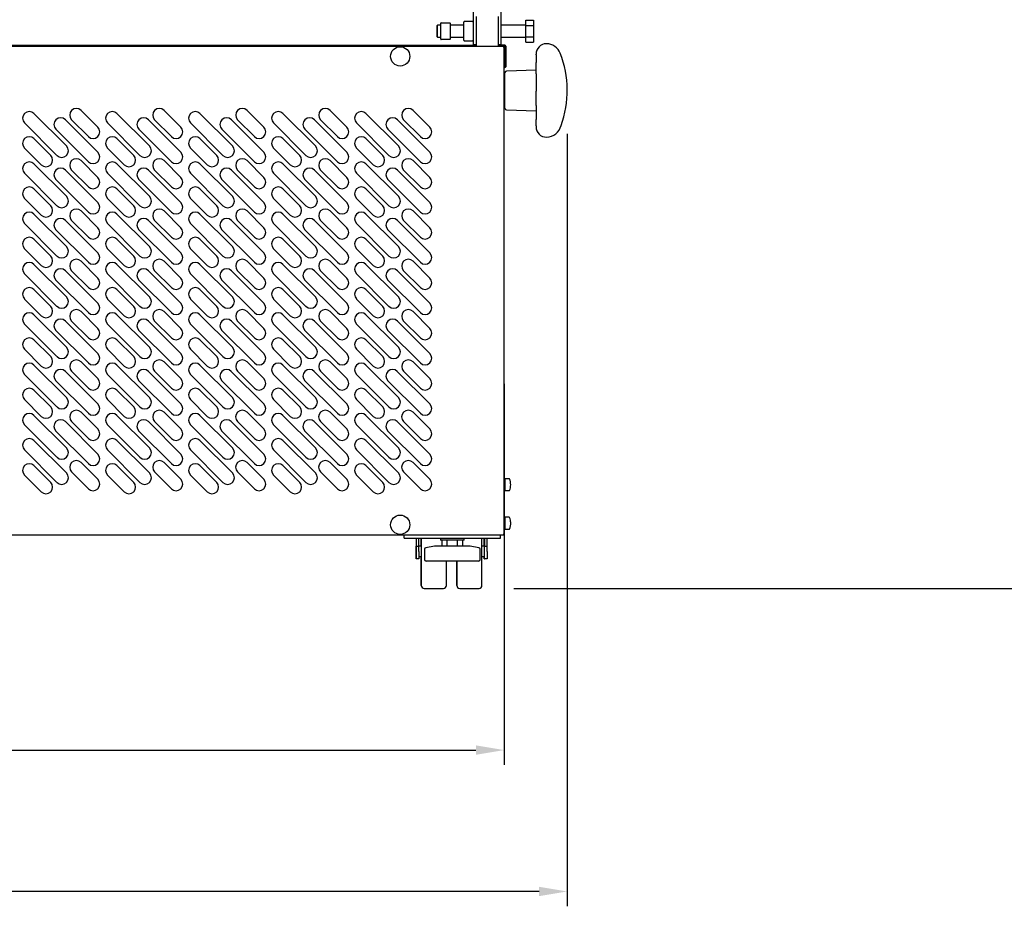
# Model space of a CAD drawing. Units: millimetres. Extents: x 26007 to 33962, y -7150 to -1610.
# Drawn here: x 27513 to 28177, y -4020 to -3422 of the extents above; entities that cross this region are included whole.
import ezdxf

# ---------------------------------------------------------------- set-up
doc = ezdxf.new("R2010")
doc.units = ezdxf.units.MM
doc.layers.add('COTAS', color=1, linetype='Continuous')
doc.dimstyles.new('JUAN4', dxfattribs={"dimtxt": 28, "dimasz": 19, "dimexe": 10, "dimexo": 30, "dimgap": 10, "dimtad": 3, "dimdec": 1, "dimdsep": 46, "dimtxsty": 'Standard', "dimcen": 5, "dimclrd": 256, "dimclre": 256, "dimclrt": 2, "dimadec": 0, "dimazin": 0, "dimtp": 0.5, "dimtm": 0.5, "dimtfac": 0.125, "dimtdec": 1, "dimtofl": 0, "dimtmove": 0, "dimatfit": 0, "dimfxl": 1, "dimtolj": 1, "dimtzin": 0, "dimarcsym": 0})

# ---------------------------------------------------------------- blocks, each defined once
blk = doc.blocks.new('*D198')
at = {"layer": 'COTAS', "lineweight": -2, "transparency": 16777216}
for p, q in [((27839.38, -3668.01), (27839.38, -3925.05)), ((27073.38, -3697.19), (27073.38, -3925.05)), ((27092.38, -3915.05), (27820.38, -3915.05))]:
    blk.add_line(p, q, dxfattribs=at)
at = {"layer": 'COTAS', "transparency": 16777216}
for points in [[(27092.38, -3911.89), (27092.38, -3918.22), (27073.38, -3915.05)], [(27820.38, -3911.89), (27820.38, -3918.22), (27839.38, -3915.05)]]:
    blk.add_solid(points, dxfattribs=at)
at = {"layer": 'Defpoints', "color": 0, "transparency": 16777216}
for p in [(27839.38, -3638.01), (27073.38, -3667.19), (27839.38, -3915.05)]:
    blk.add_point(p, dxfattribs=at)
at = {"layer": 'COTAS', "color": 2, "transparency": 16777216, "insert": (27456.38, -3891.05), "char_height": 28, "attachment_point": 5}
blk.add_mtext('\\A1;766', dxfattribs=at)
blk = doc.blocks.new('*D199')
at = {"layer": 'COTAS', "lineweight": -2, "transparency": 16777216}
for p, q in [((27030.96, -3500.08), (27030.96, -4020.45)), ((27881.96, -3499.26), (27881.96, -4020.45)), ((27862.96, -4010.45), (27049.96, -4010.45))]:
    blk.add_line(p, q, dxfattribs=at)
at = {"layer": 'COTAS', "transparency": 16777216}
for points in [[(27049.96, -4007.29), (27049.96, -4013.62), (27030.96, -4010.45)], [(27862.96, -4007.29), (27862.96, -4013.62), (27881.96, -4010.45)]]:
    blk.add_solid(points, dxfattribs=at)
at = {"layer": 'Defpoints', "color": 0, "transparency": 16777216}
for p in [(27030.96, -3470.08), (27881.96, -3469.26), (27030.96, -4010.45)]:
    blk.add_point(p, dxfattribs=at)
at = {"layer": 'COTAS', "color": 2, "transparency": 16777216, "insert": (27456.46, -3986.45), "char_height": 28, "attachment_point": 5}
blk.add_mtext('\\A1;851', dxfattribs=at)
blk = doc.blocks.new('*D200')
at = {"layer": 'COTAS', "lineweight": -2, "transparency": 16777216}
for p, q in [((28125.46, -2908.02), (28394.3, -2908.02)), ((28384.3, -2927.02), (28384.3, -3787.01)), ((27845.96, -3806.01), (28394.3, -3806.01))]:
    blk.add_line(p, q, dxfattribs=at)
at = {"layer": 'COTAS', "transparency": 16777216}
for points in [[(28381.13, -2927.02), (28387.46, -2927.02), (28384.3, -2908.02)], [(28381.13, -3787.01), (28387.46, -3787.01), (28384.3, -3806.01)]]:
    blk.add_solid(points, dxfattribs=at)
at = {"layer": 'Defpoints', "color": 0, "transparency": 16777216}
for p in [(28095.46, -2908.02), (27815.96, -3806.01), (28384.3, -3806.01)]:
    blk.add_point(p, dxfattribs=at)
at = {"layer": 'COTAS', "color": 2, "transparency": 16777216, "insert": (28360.3, -3357.02), "char_height": 28, "attachment_point": 5, "rotation": 90}
blk.add_mtext('\\A1;898', dxfattribs=at)

msp = doc.modelspace()

# ---------------------------------------------------------------- linework, layer by layer
at = {"color": 7, "linetype": 'Continuous'}
for p, q in [((27818.46, -3413.51), (27818.46, -3433.78)), ((27837.46, -3433.78), (27837.46, -3413.51)), ((27820.46, -3420.01), (27820.46, -3440.01)), ((27835.46, -3420.01), (27835.46, -3440.01)), ((27794.46, -3426.01), (27793.96, -3426.51)), ((27793.96, -3426.51), (27793.96, -3433.51)), ((27794.46, -3434.01), (27794.46, -3426.01)), ((27796.66, -3426.01), (27794.46, -3426.01)), ((27796.66, -3430.01), (27796.66, -3424.68)), ((27796.96, -3424.38), (27802.66, -3424.38)), ((27802.96, -3424.68), (27802.96, -3430.01)), ((27812.16, -3426.01), (27802.96, -3426.01)), ((27812.16, -3426.94), (27812.16, -3423.86)), ((27812.16, -3433.09), (27812.16, -3426.94)), ((27818.16, -3423.56), (27812.46, -3423.56)), ((27853.96, -3426.01), (27837.46, -3426.01)), ((27853.96, -3426.26), (27853.96, -3422.51)), ((27853.96, -3422.51), (27859.26, -3422.51)), ((27853.96, -3433.77), (27853.96, -3426.26)), ((27853.96, -3426.26), (27859.26, -3426.26)), ((27859.26, -3422.51), (27859.26, -3426.26)), ((27859.26, -3426.26), (27859.26, -3433.77)), ((27793.96, -3433.51), (27794.46, -3434.01)), ((27794.46, -3434.01), (27796.66, -3434.01)), ((27796.66, -3435.34), (27796.66, -3430.01)), ((27802.96, -3430.01), (27802.96, -3435.34)), ((27802.96, -3434.01), (27812.16, -3434.01)), ((27812.16, -3436.17), (27812.16, -3433.09)), ((27818.46, -3433.78), (27818.46, -3439.01)), ((27837.46, -3439.01), (27837.46, -3433.78)), ((27837.46, -3434.01), (27853.96, -3434.01)), ((27853.96, -3437.52), (27853.96, -3433.77)), ((27853.96, -3433.77), (27859.26, -3433.77)), ((27859.26, -3433.77), (27859.26, -3437.52)), ((27073.97, -3440.01), (27838.77, -3440.01)), ((27093.96, -3439.51), (27818.96, -3439.51)), ((27802.66, -3435.64), (27796.96, -3435.64)), ((27812.46, -3436.47), (27818.16, -3436.47)), ((27818.46, -3439.01), (27820.46, -3439.01)), ((27820.46, -3439.51), (27818.96, -3439.51)), ((27835.46, -3439.01), (27837.46, -3439.01)), ((27839.95, -3439.51), (27835.46, -3439.51)), ((27838.77, -3440.01), (27838.77, -3440.52)), ((27838.95, -3440.01), (27838.77, -3440.01)), ((27838.77, -3440.52), (27839.28, -3440.52)), ((27839.46, -3440.01), (27838.95, -3440.01)), ((27839.28, -3440.52), (27839.28, -3769.5)), ((27839.46, -3770.01), (27839.46, -3440.01)), ((27839.95, -3440.01), (27839.46, -3440.01)), ((27839.96, -3440.02), (27839.96, -3454.01)), ((27840.46, -3440.02), (27840.46, -3454.01)), ((27853.96, -3437.52), (27859.26, -3437.52)), ((27867.96, -3438.51), (27867.96, -3438.51)), ((27839.46, -3447.01), (27839.96, -3447.01)), ((27839.96, -3454.01), (27839.96, -3447.01)), ((27860.96, -3446.01), (27860.96, -3445.51)), ((27860.96, -3446.01), (27860.96, -3451.2)), ((27860.96, -3458.9), (27860.96, -3451.2)), ((27839.96, -3482.05), (27839.96, -3457.98)), ((27860.96, -3456.31), (27840.93, -3456.98)), ((27860.96, -3458.9), (27860.96, -3470.56)), ((27839.96, -3465.01), (27839.46, -3465.01)), ((27860.96, -3480.15), (27860.96, -3470.56)), ((27839.46, -3475.01), (27839.96, -3475.01)), ((27860.96, -3480.15), (27860.96, -3489.5)), ((27544.04, -3507.47), (27522.12, -3485.55)), ((27565.25, -3494.74), (27553.94, -3483.43)), ((27600.04, -3507.47), (27578.12, -3485.55)), ((27621.25, -3494.74), (27609.94, -3483.43)), ((27656.04, -3507.47), (27634.12, -3485.55)), ((27677.25, -3494.74), (27665.94, -3483.43)), ((27712.04, -3507.47), (27690.12, -3485.55)), ((27733.26, -3494.74), (27721.94, -3483.43)), ((27768.04, -3507.47), (27746.12, -3485.55)), ((27789.26, -3494.74), (27777.94, -3483.43)), ((27840.93, -3483.05), (27860.96, -3483.72)), ((27515.75, -3491.91), (27537.67, -3513.83)), ((27565.25, -3511.71), (27543.33, -3489.79)), ((27547.57, -3489.79), (27558.89, -3501.11)), ((27571.75, -3491.91), (27593.68, -3513.83)), ((27621.25, -3511.71), (27599.33, -3489.79)), ((27603.57, -3489.79), (27614.89, -3501.11)), ((27627.76, -3491.91), (27649.68, -3513.83)), ((27677.25, -3511.71), (27655.33, -3489.79)), ((27659.58, -3489.79), (27670.89, -3501.11)), ((27683.76, -3491.91), (27705.68, -3513.83)), ((27733.26, -3511.71), (27711.34, -3489.79)), ((27715.58, -3489.79), (27726.89, -3501.11)), ((27739.76, -3491.91), (27761.68, -3513.83)), ((27789.26, -3511.71), (27767.34, -3489.79)), ((27771.58, -3489.79), (27782.89, -3501.11)), ((27860.96, -3493.77), (27860.96, -3489.5)), ((27860.96, -3493.77), (27860.96, -3494.01)), ((27860.96, -3494.01), (27860.96, -3494.51)), ((27536.97, -3496.16), (27558.89, -3518.08)), ((27592.97, -3496.16), (27614.89, -3518.08)), ((27648.97, -3496.16), (27670.89, -3518.08)), ((27704.97, -3496.16), (27726.89, -3518.08)), ((27760.97, -3496.16), (27782.89, -3518.08)), ((27533.43, -3513.83), (27522.12, -3502.52)), ((27589.43, -3513.83), (27578.12, -3502.52)), ((27645.43, -3513.83), (27634.12, -3502.52)), ((27701.44, -3513.83), (27690.12, -3502.52)), ((27757.44, -3513.83), (27746.12, -3502.52)), ((27867.96, -3501.51), (27867.96, -3501.51)), ((27515.75, -3508.88), (27527.07, -3520.2)), ((27571.75, -3508.88), (27583.07, -3520.2)), ((27627.76, -3508.88), (27639.07, -3520.2)), ((27683.76, -3508.88), (27695.07, -3520.2)), ((27739.76, -3508.88), (27751.07, -3520.2)), ((27544.04, -3541.41), (27522.12, -3519.49)), ((27565.25, -3528.68), (27553.94, -3517.37)), ((27600.04, -3541.41), (27578.12, -3519.49)), ((27621.25, -3528.68), (27609.94, -3517.37)), ((27656.04, -3541.41), (27634.12, -3519.49)), ((27677.25, -3528.68), (27665.94, -3517.37)), ((27712.04, -3541.41), (27690.12, -3519.49)), ((27733.26, -3528.68), (27721.94, -3517.37)), ((27768.04, -3541.41), (27746.12, -3519.49)), ((27789.26, -3528.68), (27777.94, -3517.37)), ((27515.75, -3525.85), (27537.67, -3547.77)), ((27565.25, -3545.65), (27543.33, -3523.73)), ((27547.57, -3523.73), (27558.89, -3535.05)), ((27571.75, -3525.85), (27593.68, -3547.77)), ((27621.25, -3545.65), (27599.33, -3523.73)), ((27603.57, -3523.73), (27614.89, -3535.05)), ((27627.76, -3525.85), (27649.68, -3547.77)), ((27677.25, -3545.65), (27655.33, -3523.73)), ((27659.58, -3523.73), (27670.89, -3535.05)), ((27683.76, -3525.85), (27705.68, -3547.77)), ((27733.26, -3545.65), (27711.34, -3523.73)), ((27715.58, -3523.73), (27726.89, -3535.05)), ((27739.76, -3525.85), (27761.68, -3547.77)), ((27789.26, -3545.65), (27767.34, -3523.73)), ((27771.58, -3523.73), (27782.89, -3535.05)), ((27536.97, -3530.1), (27558.89, -3552.02)), ((27592.97, -3530.1), (27614.89, -3552.02)), ((27648.97, -3530.1), (27670.89, -3552.02)), ((27704.97, -3530.1), (27726.89, -3552.02)), ((27760.97, -3530.1), (27782.89, -3552.02)), ((27522.12, -3536.46), (27533.43, -3547.77)), ((27578.12, -3536.46), (27589.43, -3547.77)), ((27634.12, -3536.46), (27645.43, -3547.77)), ((27690.12, -3536.46), (27701.44, -3547.77)), ((27746.12, -3536.46), (27757.44, -3547.77)), ((27527.07, -3554.14), (27515.75, -3542.82)), ((27583.07, -3554.14), (27571.75, -3542.82)), ((27639.07, -3554.14), (27627.76, -3542.82)), ((27695.07, -3554.14), (27683.76, -3542.82)), ((27751.07, -3554.14), (27739.76, -3542.82)), ((27544.04, -3575.35), (27522.12, -3553.43)), ((27565.25, -3562.62), (27553.94, -3551.31)), ((27600.04, -3575.35), (27578.12, -3553.43)), ((27621.25, -3562.62), (27609.94, -3551.31)), ((27656.04, -3575.35), (27634.12, -3553.43)), ((27677.25, -3562.62), (27665.94, -3551.31)), ((27712.04, -3575.35), (27690.12, -3553.43)), ((27733.26, -3562.62), (27721.94, -3551.31)), ((27768.04, -3575.35), (27746.12, -3553.43)), ((27789.26, -3562.62), (27777.94, -3551.31)), ((27515.75, -3559.8), (27537.67, -3581.72)), ((27565.25, -3579.59), (27543.33, -3557.67)), ((27547.57, -3557.67), (27558.89, -3568.99)), ((27571.75, -3559.8), (27593.68, -3581.72)), ((27621.25, -3579.59), (27599.33, -3557.67)), ((27603.57, -3557.67), (27614.89, -3568.99)), ((27627.76, -3559.8), (27649.68, -3581.72)), ((27677.25, -3579.59), (27655.33, -3557.67)), ((27659.58, -3557.67), (27670.89, -3568.99)), ((27683.76, -3559.8), (27705.68, -3581.72)), ((27733.26, -3579.59), (27711.34, -3557.67)), ((27715.58, -3557.67), (27726.89, -3568.99)), ((27739.76, -3559.8), (27761.68, -3581.72)), ((27789.26, -3579.59), (27767.34, -3557.67)), ((27771.58, -3557.67), (27782.89, -3568.99)), ((27536.97, -3564.04), (27558.89, -3585.96)), ((27592.97, -3564.04), (27614.89, -3585.96)), ((27648.97, -3564.04), (27670.89, -3585.96)), ((27704.97, -3564.04), (27726.89, -3585.96)), ((27760.97, -3564.04), (27782.89, -3585.96)), ((27533.43, -3581.72), (27522.12, -3570.4)), ((27589.43, -3581.72), (27578.12, -3570.4)), ((27645.43, -3581.72), (27634.12, -3570.4)), ((27701.44, -3581.72), (27690.12, -3570.4)), ((27757.44, -3581.72), (27746.12, -3570.4)), ((27515.75, -3576.77), (27527.07, -3588.08)), ((27571.75, -3576.77), (27583.07, -3588.08)), ((27627.76, -3576.77), (27639.07, -3588.08)), ((27683.76, -3576.77), (27695.07, -3588.08)), ((27739.76, -3576.77), (27751.07, -3588.08)), ((27544.04, -3609.29), (27522.12, -3587.37)), ((27565.25, -3596.56), (27553.94, -3585.25)), ((27600.04, -3609.29), (27578.12, -3587.37)), ((27621.25, -3596.56), (27609.94, -3585.25)), ((27656.04, -3609.29), (27634.12, -3587.37)), ((27677.25, -3596.56), (27665.94, -3585.25)), ((27712.04, -3609.29), (27690.12, -3587.37)), ((27733.26, -3596.56), (27721.94, -3585.25)), ((27768.04, -3609.29), (27746.12, -3587.37)), ((27789.26, -3596.56), (27777.94, -3585.25)), ((27515.75, -3593.74), (27537.67, -3615.66)), ((27565.25, -3613.54), (27543.33, -3591.62)), ((27547.57, -3591.62), (27558.89, -3602.93)), ((27571.75, -3593.74), (27593.68, -3615.66)), ((27621.25, -3613.54), (27599.33, -3591.62)), ((27603.57, -3591.62), (27614.89, -3602.93)), ((27627.76, -3593.74), (27649.68, -3615.66)), ((27677.25, -3613.54), (27655.33, -3591.62)), ((27659.58, -3591.62), (27670.89, -3602.93)), ((27683.76, -3593.74), (27705.68, -3615.66)), ((27733.26, -3613.54), (27711.34, -3591.62)), ((27715.58, -3591.62), (27726.89, -3602.93)), ((27739.76, -3593.74), (27761.68, -3615.66)), ((27789.26, -3613.54), (27767.34, -3591.62)), ((27771.58, -3591.62), (27782.89, -3602.93)), ((27536.97, -3597.98), (27558.89, -3619.9)), ((27592.97, -3597.98), (27614.89, -3619.9)), ((27648.97, -3597.98), (27670.89, -3619.9)), ((27704.97, -3597.98), (27726.89, -3619.9)), ((27760.97, -3597.98), (27782.89, -3619.9)), ((27522.12, -3604.34), (27533.43, -3615.66)), ((27578.12, -3604.34), (27589.43, -3615.66)), ((27634.12, -3604.34), (27645.43, -3615.66)), ((27690.12, -3604.34), (27701.44, -3615.66)), ((27746.12, -3604.34), (27757.44, -3615.66)), ((27527.07, -3622.02), (27515.75, -3610.71)), ((27583.07, -3622.02), (27571.75, -3610.71)), ((27639.07, -3622.02), (27627.76, -3610.71)), ((27695.07, -3622.02), (27683.76, -3610.71)), ((27751.07, -3622.02), (27739.76, -3610.71)), ((27565.25, -3630.51), (27553.94, -3619.19)), ((27621.25, -3630.51), (27609.94, -3619.19)), ((27677.25, -3630.51), (27665.94, -3619.19)), ((27733.26, -3630.51), (27721.94, -3619.19)), ((27789.26, -3630.51), (27777.94, -3619.19)), ((27515.75, -3627.68), (27537.67, -3649.6)), ((27544.04, -3643.23), (27522.12, -3621.31)), ((27565.25, -3647.48), (27543.33, -3625.56)), ((27547.57, -3625.56), (27558.89, -3636.87)), ((27571.75, -3627.68), (27593.68, -3649.6)), ((27600.04, -3643.23), (27578.12, -3621.31)), ((27621.25, -3647.48), (27599.33, -3625.56)), ((27603.57, -3625.56), (27614.89, -3636.87)), ((27627.76, -3627.68), (27649.68, -3649.6)), ((27656.04, -3643.23), (27634.12, -3621.31)), ((27677.25, -3647.48), (27655.33, -3625.56)), ((27659.58, -3625.56), (27670.89, -3636.87)), ((27683.76, -3627.68), (27705.68, -3649.6)), ((27712.04, -3643.23), (27690.12, -3621.31)), ((27733.26, -3647.48), (27711.34, -3625.56)), ((27715.58, -3625.56), (27726.89, -3636.87)), ((27739.76, -3627.68), (27761.68, -3649.6)), ((27768.04, -3643.23), (27746.12, -3621.31)), ((27789.26, -3647.48), (27767.34, -3625.56)), ((27771.58, -3625.56), (27782.89, -3636.87)), ((27536.97, -3631.92), (27558.89, -3653.84)), ((27592.97, -3631.92), (27614.89, -3653.84)), ((27648.97, -3631.92), (27670.89, -3653.84)), ((27704.97, -3631.92), (27726.89, -3653.84)), ((27760.97, -3631.92), (27782.89, -3653.84)), ((27533.43, -3649.6), (27522.12, -3638.28)), ((27589.43, -3649.6), (27578.12, -3638.28)), ((27645.43, -3649.6), (27634.12, -3638.28)), ((27701.44, -3649.6), (27690.12, -3638.28)), ((27757.44, -3649.6), (27746.12, -3638.28)), ((27515.75, -3644.65), (27527.07, -3655.96)), ((27571.75, -3644.65), (27583.07, -3655.96)), ((27627.76, -3644.65), (27639.07, -3655.96)), ((27683.76, -3644.65), (27695.07, -3655.96)), ((27739.76, -3644.65), (27751.07, -3655.96)), ((27565.25, -3664.45), (27553.94, -3653.13)), ((27621.25, -3664.45), (27609.94, -3653.13)), ((27677.25, -3664.45), (27665.94, -3653.13)), ((27733.26, -3664.45), (27721.94, -3653.13)), ((27789.26, -3664.45), (27777.94, -3653.13)), ((27544.04, -3677.17), (27522.12, -3655.25)), ((27565.23, -3681.44), (27543.31, -3659.52)), ((27547.57, -3659.5), (27558.89, -3670.81)), ((27600.04, -3677.17), (27578.12, -3655.25)), ((27621.23, -3681.44), (27599.31, -3659.52)), ((27603.57, -3659.5), (27614.89, -3670.81)), ((27656.04, -3677.17), (27634.12, -3655.25)), ((27677.23, -3681.44), (27655.31, -3659.52)), ((27659.58, -3659.5), (27670.89, -3670.81)), ((27712.04, -3677.17), (27690.12, -3655.25)), ((27733.24, -3681.44), (27711.31, -3659.52)), ((27715.58, -3659.5), (27726.89, -3670.81)), ((27768.04, -3677.17), (27746.12, -3655.25)), ((27789.24, -3681.44), (27767.32, -3659.52)), ((27771.58, -3659.5), (27782.89, -3670.81)), ((27515.75, -3661.62), (27537.67, -3683.54)), ((27536.95, -3665.88), (27558.87, -3687.8)), ((27571.75, -3661.62), (27593.68, -3683.54)), ((27592.95, -3665.88), (27614.87, -3687.8)), ((27627.76, -3661.62), (27649.68, -3683.54)), ((27648.95, -3665.88), (27670.87, -3687.8)), ((27683.76, -3661.62), (27705.68, -3683.54)), ((27704.95, -3665.88), (27726.87, -3687.8)), ((27739.76, -3661.62), (27761.68, -3683.54)), ((27760.95, -3665.88), (27782.87, -3687.8)), ((27533.43, -3683.54), (27522.12, -3672.23)), ((27589.43, -3683.54), (27578.12, -3672.23)), ((27645.43, -3683.54), (27634.12, -3672.23)), ((27701.44, -3683.54), (27690.12, -3672.23)), ((27757.44, -3683.54), (27746.12, -3672.23)), ((27515.75, -3678.59), (27527.07, -3689.9)), ((27571.75, -3678.59), (27583.07, -3689.9)), ((27627.76, -3678.59), (27639.07, -3689.9)), ((27683.76, -3678.59), (27695.07, -3689.9)), ((27739.76, -3678.59), (27751.07, -3689.9)), ((27553.92, -3687.1), (27565.23, -3698.41)), ((27609.92, -3687.1), (27621.23, -3698.41)), ((27665.92, -3687.1), (27677.23, -3698.41)), ((27721.92, -3687.1), (27733.24, -3698.41)), ((27777.92, -3687.1), (27789.24, -3698.41)), ((27544.04, -3711.12), (27522.12, -3689.2)), ((27565.23, -3715.38), (27543.31, -3693.46)), ((27558.87, -3704.77), (27547.55, -3693.46)), ((27600.04, -3711.12), (27578.12, -3689.2)), ((27621.23, -3715.38), (27599.31, -3693.46)), ((27614.87, -3704.77), (27603.55, -3693.46)), ((27656.04, -3711.12), (27634.12, -3689.2)), ((27677.23, -3715.38), (27655.31, -3693.46)), ((27670.87, -3704.77), (27659.56, -3693.46)), ((27712.04, -3711.12), (27690.12, -3689.2)), ((27733.24, -3715.38), (27711.31, -3693.46)), ((27726.87, -3704.77), (27715.56, -3693.46)), ((27768.04, -3711.12), (27746.12, -3689.2)), ((27789.24, -3715.38), (27767.32, -3693.46)), ((27782.87, -3704.77), (27771.56, -3693.46)), ((27515.75, -3695.56), (27537.67, -3717.48)), ((27536.95, -3699.82), (27558.87, -3721.74)), ((27571.75, -3695.56), (27593.68, -3717.48)), ((27592.95, -3699.82), (27614.87, -3721.74)), ((27627.76, -3695.56), (27649.68, -3717.48)), ((27648.95, -3699.82), (27670.87, -3721.74)), ((27683.76, -3695.56), (27705.68, -3717.48)), ((27704.95, -3699.82), (27726.87, -3721.74)), ((27739.76, -3695.56), (27761.68, -3717.48)), ((27760.95, -3699.82), (27782.87, -3721.74)), ((27544.04, -3728.09), (27522.12, -3706.17)), ((27600.04, -3728.09), (27578.12, -3706.17)), ((27656.04, -3728.09), (27634.12, -3706.17)), ((27712.04, -3728.09), (27690.12, -3706.17)), ((27768.04, -3728.09), (27746.12, -3706.17)), ((27515.75, -3712.53), (27537.67, -3734.45)), ((27571.75, -3712.53), (27593.68, -3734.45)), ((27627.76, -3712.53), (27649.68, -3734.45)), ((27683.76, -3712.53), (27705.68, -3734.45)), ((27739.76, -3712.53), (27761.68, -3734.45)), ((27533.43, -3734.45), (27522.12, -3723.14)), ((27553.92, -3721.04), (27565.23, -3732.35)), ((27589.43, -3734.45), (27578.12, -3723.14)), ((27609.92, -3721.04), (27621.23, -3732.35)), ((27645.43, -3734.45), (27634.12, -3723.14)), ((27665.92, -3721.04), (27677.23, -3732.35)), ((27701.44, -3734.45), (27690.12, -3723.14)), ((27721.92, -3721.04), (27733.24, -3732.35)), ((27757.44, -3734.45), (27746.12, -3723.14)), ((27777.92, -3721.04), (27789.24, -3732.35)), ((27515.75, -3729.5), (27527.07, -3740.81)), ((27558.87, -3738.71), (27547.55, -3727.4)), ((27571.75, -3729.5), (27583.07, -3740.81)), ((27614.87, -3738.71), (27603.55, -3727.4)), ((27627.76, -3729.5), (27639.07, -3740.81)), ((27670.87, -3738.71), (27659.56, -3727.4)), ((27683.76, -3729.5), (27695.07, -3740.81)), ((27726.87, -3738.71), (27715.56, -3727.4)), ((27739.76, -3729.5), (27751.07, -3740.81)), ((27782.87, -3738.71), (27771.56, -3727.4)), ((27839.96, -3732.71), (27839.46, -3732.71)), ((27839.96, -3732.21), (27839.96, -3739.81)), ((27842.83, -3732.01), (27840.16, -3732.01)), ((27839.46, -3739.31), (27839.96, -3739.31)), ((27840.16, -3740.01), (27842.83, -3740.01)), ((27839.96, -3758.71), (27839.46, -3758.71)), ((27839.96, -3758.21), (27839.96, -3765.81)), ((27842.83, -3758.01), (27840.16, -3758.01)), ((27839.46, -3765.31), (27839.96, -3765.31)), ((27840.16, -3766.01), (27842.83, -3766.01)), ((27838.77, -3770.01), (27073.97, -3770.01)), ((27771.95, -3772.01), (27771.95, -3770.01)), ((27771.95, -3772.01), (27836.95, -3772.01)), ((27779.94, -3772.01), (27779.94, -3786.01)), ((27779.96, -3772.01), (27779.96, -3777.56)), ((27781.86, -3777.56), (27781.86, -3772.01)), ((27783.44, -3777.51), (27783.44, -3772.01)), ((27783.46, -3772.01), (27783.46, -3804.01)), ((27796.45, -3772.01), (27796.45, -3773.51)), ((27812.45, -3773.51), (27796.45, -3773.51)), ((27797.55, -3777.51), (27797.55, -3773.51)), ((27801, -3777.51), (27801, -3773.51)), ((27807.9, -3777.51), (27807.9, -3773.51)), ((27811.35, -3773.51), (27811.35, -3777.51)), ((27812.45, -3773.51), (27812.45, -3772.01)), ((27824.46, -3804.01), (27824.46, -3772.01)), ((27826.04, -3777.51), (27826.04, -3772.01)), ((27826.06, -3772.01), (27826.06, -3777.56)), ((27827.96, -3777.56), (27827.96, -3772.01)), ((27836.95, -3772.01), (27836.95, -3770.01)), ((27839.28, -3769.5), (27838.77, -3769.5)), ((27838.77, -3769.5), (27838.77, -3770.01)), ((27838.95, -3770.01), (27838.77, -3770.01)), ((27839.46, -3770.01), (27838.95, -3770.01)), ((27779.96, -3777.56), (27781.86, -3777.56)), ((27779.96, -3781.01), (27779.96, -3777.56)), ((27783.46, -3777.51), (27781.86, -3777.51)), ((27781.86, -3781.01), (27781.86, -3777.56)), ((27785.7, -3779.54), (27785.7, -3786.51)), ((27792.45, -3777.51), (27786.53, -3778.56)), ((27816.45, -3777.51), (27792.45, -3777.51)), ((27822.37, -3778.56), (27816.45, -3777.51)), ((27823.2, -3786.51), (27823.2, -3779.54)), ((27826.06, -3777.51), (27824.46, -3777.51)), ((27826.06, -3777.56), (27827.96, -3777.56)), ((27826.06, -3781.01), (27826.06, -3777.56)), ((27827.96, -3781.01), (27827.96, -3777.56)), ((27779.94, -3786.01), (27779.96, -3786.01)), ((27779.96, -3786.01), (27779.96, -3781.01)), ((27781.86, -3786.01), (27779.96, -3786.01)), ((27781.86, -3781.01), (27781.86, -3786.01)), ((27781.86, -3784.51), (27783.46, -3784.51)), ((27783.44, -3804.01), (27783.44, -3784.51)), ((27824.46, -3784.51), (27826.06, -3784.51)), ((27826.04, -3786.01), (27826.04, -3784.51)), ((27826.04, -3786.01), (27826.06, -3786.01)), ((27826.06, -3786.01), (27826.06, -3781.01)), ((27827.96, -3786.01), (27826.06, -3786.01)), ((27827.96, -3781.01), (27827.96, -3786.01)), ((27822.2, -3787.51), (27786.7, -3787.51)), ((27800.46, -3804.01), (27800.46, -3787.51)), ((27807.44, -3804.01), (27807.44, -3787.51)), ((27807.46, -3787.51), (27807.46, -3804.01)), ((27785.44, -3806.01), (27785.46, -3806.01)), ((27785.46, -3806.01), (27798.46, -3806.01)), ((27809.44, -3806.01), (27809.46, -3806.01)), ((27809.46, -3806.01), (27822.46, -3806.01))]:
    msp.add_line(p, q, dxfattribs=at)
for centre in [(27769.28, -3447.01), (27769.28, -3763.01)]:
    msp.add_circle(centre, 6.5, dxfattribs=at)
for centre, radius, start, end in [((27796.96, -3424.68), 0.3, 90, 180), ((27802.66, -3424.68), 0.3, 0, 90), ((27812.46, -3423.86), 0.3, 90, 180), ((27818.16, -3423.86), 0.3, 0, 90), ((27796.96, -3435.34), 0.3, 180, 270), ((27802.66, -3435.34), 0.3, 270, 0), ((27818.16, -3436.17), 0.3, 270, 0), ((27839.95, -3440.02), 0.51, 0, 90), ((27839.95, -3440.02), 0.01, 0, 90), ((27867.96, -3445.51), 7, 90.31164, 180), ((27867.96, -3445.51), 7, 90.30499, 90.31164), ((27867.96, -3445.51), 7, 90, 90.30499), ((27867.96, -3448.51), 10, 21.07837, 90), ((27812.18, -3470.01), 69.78, 340.1615, 21.07837), ((27839.96, -3454.01), 0.502, 180, 0), ((27839.96, -3454.01), 0.002, 180, 0), ((27840.96, -3457.98), 1, 91.91823, 180), ((27518.93, -3488.73), 4.5, 45, 225), ((27550.75, -3486.61), 4.5, 45, 225), ((27574.94, -3488.73), 4.5, 45, 225), ((27606.76, -3486.61), 4.5, 45, 225), ((27630.94, -3488.73), 4.5, 45, 225), ((27662.76, -3486.61), 4.5, 45, 225), ((27686.94, -3488.73), 4.5, 45, 225), ((27718.76, -3486.61), 4.5, 45, 225), ((27742.94, -3488.73), 4.5, 45, 225), ((27774.76, -3486.61), 4.5, 45, 225), ((27840.96, -3482.05), 1, 180, 268.08177), ((27540.15, -3492.97), 4.5, 45, 225), ((27562.07, -3497.92), 4.5, 225, 45), ((27596.15, -3492.97), 4.5, 45, 225), ((27618.07, -3497.92), 4.5, 225, 45), ((27652.15, -3492.97), 4.5, 45, 225), ((27674.07, -3497.92), 4.5, 225, 45), ((27708.15, -3492.97), 4.5, 45, 225), ((27730.07, -3497.92), 4.5, 225, 45), ((27764.16, -3492.97), 4.5, 45, 225), ((27786.08, -3497.92), 4.5, 225, 45), ((27867.96, -3494.51), 7, 180, 270), ((27867.89, -3491.31), 10.21, 271.01833, 346.46437), ((27518.93, -3505.7), 4.5, 45, 225), ((27574.94, -3505.7), 4.5, 45, 225), ((27630.94, -3505.7), 4.5, 45, 225), ((27686.94, -3505.7), 4.5, 45, 225), ((27742.94, -3505.7), 4.5, 45, 225), ((27540.86, -3510.65), 4.5, 225, 45), ((27596.86, -3510.65), 4.5, 225, 45), ((27652.86, -3510.65), 4.5, 225, 45), ((27708.86, -3510.65), 4.5, 225, 45), ((27764.86, -3510.65), 4.5, 225, 45), ((27867.96, -3491.51), 10, 270, 270.65582), ((27867.96, -3491.51), 10, 270.65582, 270.65925), ((27530.25, -3517.02), 4.5, 225, 45), ((27562.07, -3514.89), 4.5, 225, 45), ((27586.25, -3517.02), 4.5, 225, 45), ((27618.07, -3514.89), 4.5, 225, 45), ((27642.25, -3517.02), 4.5, 225, 45), ((27674.07, -3514.89), 4.5, 225, 45), ((27698.25, -3517.02), 4.5, 225, 45), ((27730.07, -3514.89), 4.5, 225, 45), ((27754.26, -3517.02), 4.5, 225, 45), ((27786.08, -3514.89), 4.5, 225, 45), ((27518.93, -3522.67), 4.5, 45, 225), ((27550.75, -3520.55), 4.5, 45, 225), ((27574.94, -3522.67), 4.5, 45, 225), ((27606.76, -3520.55), 4.5, 45, 225), ((27630.94, -3522.67), 4.5, 45, 225), ((27662.76, -3520.55), 4.5, 45, 225), ((27686.94, -3522.67), 4.5, 45, 225), ((27718.76, -3520.55), 4.5, 45, 225), ((27742.94, -3522.67), 4.5, 45, 225), ((27774.76, -3520.55), 4.5, 45, 225), ((27540.15, -3526.91), 4.5, 45, 225), ((27596.15, -3526.91), 4.5, 45, 225), ((27652.15, -3526.91), 4.5, 45, 225), ((27708.15, -3526.91), 4.5, 45, 225), ((27764.16, -3526.91), 4.5, 45, 225), ((27562.07, -3531.86), 4.5, 225, 45), ((27618.07, -3531.86), 4.5, 225, 45), ((27674.07, -3531.86), 4.5, 225, 45), ((27730.07, -3531.86), 4.5, 225, 45), ((27786.08, -3531.86), 4.5, 225, 45), ((27518.93, -3539.64), 4.5, 45, 225), ((27574.94, -3539.64), 4.5, 45, 225), ((27630.94, -3539.64), 4.5, 45, 225), ((27686.94, -3539.64), 4.5, 45, 225), ((27742.94, -3539.64), 4.5, 45, 225), ((27530.25, -3550.96), 4.5, 225, 45), ((27540.86, -3544.59), 4.5, 225, 45), ((27562.07, -3548.84), 4.5, 225, 45), ((27586.25, -3550.96), 4.5, 225, 45), ((27596.86, -3544.59), 4.5, 225, 45), ((27618.07, -3548.84), 4.5, 225, 45), ((27642.25, -3550.96), 4.5, 225, 45), ((27652.86, -3544.59), 4.5, 225, 45), ((27674.07, -3548.84), 4.5, 225, 45), ((27698.25, -3550.96), 4.5, 225, 45), ((27708.86, -3544.59), 4.5, 225, 45), ((27730.07, -3548.84), 4.5, 225, 45), ((27754.26, -3550.96), 4.5, 225, 45), ((27764.86, -3544.59), 4.5, 225, 45), ((27786.08, -3548.84), 4.5, 225, 45), ((27518.93, -3556.61), 4.5, 45, 225), ((27550.75, -3554.49), 4.5, 45, 225), ((27574.94, -3556.61), 4.5, 45, 225), ((27606.76, -3554.49), 4.5, 45, 225), ((27630.94, -3556.61), 4.5, 45, 225), ((27662.76, -3554.49), 4.5, 45, 225), ((27686.94, -3556.61), 4.5, 45, 225), ((27718.76, -3554.49), 4.5, 45, 225), ((27742.94, -3556.61), 4.5, 45, 225), ((27774.76, -3554.49), 4.5, 45, 225), ((27540.15, -3560.86), 4.5, 45, 225), ((27596.15, -3560.86), 4.5, 45, 225), ((27652.15, -3560.86), 4.5, 45, 225), ((27708.15, -3560.86), 4.5, 45, 225), ((27764.16, -3560.86), 4.5, 45, 225), ((27562.07, -3565.81), 4.5, 225, 45), ((27618.07, -3565.81), 4.5, 225, 45), ((27674.07, -3565.81), 4.5, 225, 45), ((27730.07, -3565.81), 4.5, 225, 45), ((27786.08, -3565.81), 4.5, 225, 45), ((27518.93, -3573.58), 4.5, 45, 225), ((27574.94, -3573.58), 4.5, 45, 225), ((27630.94, -3573.58), 4.5, 45, 225), ((27686.94, -3573.58), 4.5, 45, 225), ((27742.94, -3573.58), 4.5, 45, 225), ((27540.86, -3578.53), 4.5, 225, 45), ((27562.07, -3582.78), 4.5, 225, 45), ((27596.86, -3578.53), 4.5, 225, 45), ((27618.07, -3582.78), 4.5, 225, 45), ((27652.86, -3578.53), 4.5, 225, 45), ((27674.07, -3582.78), 4.5, 225, 45), ((27708.86, -3578.53), 4.5, 225, 45), ((27730.07, -3582.78), 4.5, 225, 45), ((27764.86, -3578.53), 4.5, 225, 45), ((27786.08, -3582.78), 4.5, 225, 45), ((27518.93, -3590.55), 4.5, 45, 225), ((27530.25, -3584.9), 4.5, 225, 45), ((27550.75, -3588.43), 4.5, 45, 225), ((27574.94, -3590.55), 4.5, 45, 225), ((27586.25, -3584.9), 4.5, 225, 45), ((27606.76, -3588.43), 4.5, 45, 225), ((27630.94, -3590.55), 4.5, 45, 225), ((27642.25, -3584.9), 4.5, 225, 45), ((27662.76, -3588.43), 4.5, 45, 225), ((27686.94, -3590.55), 4.5, 45, 225), ((27698.25, -3584.9), 4.5, 225, 45), ((27718.76, -3588.43), 4.5, 45, 225), ((27742.94, -3590.55), 4.5, 45, 225), ((27754.26, -3584.9), 4.5, 225, 45), ((27774.76, -3588.43), 4.5, 45, 225), ((27540.15, -3594.8), 4.5, 45, 225), ((27596.15, -3594.8), 4.5, 45, 225), ((27652.15, -3594.8), 4.5, 45, 225), ((27708.15, -3594.8), 4.5, 45, 225), ((27764.16, -3594.8), 4.5, 45, 225), ((27562.07, -3599.75), 4.5, 225, 45), ((27618.07, -3599.75), 4.5, 225, 45), ((27674.07, -3599.75), 4.5, 225, 45), ((27730.07, -3599.75), 4.5, 225, 45), ((27786.08, -3599.75), 4.5, 225, 45), ((27518.93, -3607.52), 4.5, 45, 225), ((27574.94, -3607.52), 4.5, 45, 225), ((27630.94, -3607.52), 4.5, 45, 225), ((27686.94, -3607.52), 4.5, 45, 225), ((27742.94, -3607.52), 4.5, 45, 225), ((27540.86, -3612.47), 4.5, 225, 45), ((27562.07, -3616.72), 4.5, 225, 45), ((27596.86, -3612.47), 4.5, 225, 45), ((27618.07, -3616.72), 4.5, 225, 45), ((27652.86, -3612.47), 4.5, 225, 45), ((27674.07, -3616.72), 4.5, 225, 45), ((27708.86, -3612.47), 4.5, 225, 45), ((27730.07, -3616.72), 4.5, 225, 45), ((27764.86, -3612.47), 4.5, 225, 45), ((27786.08, -3616.72), 4.5, 225, 45), ((27518.93, -3624.5), 4.5, 45, 225), ((27530.25, -3618.84), 4.5, 225, 45), ((27550.75, -3622.37), 4.5, 45, 225), ((27574.94, -3624.5), 4.5, 45, 225), ((27586.25, -3618.84), 4.5, 225, 45), ((27606.76, -3622.37), 4.5, 45, 225), ((27630.94, -3624.5), 4.5, 45, 225), ((27642.25, -3618.84), 4.5, 225, 45), ((27662.76, -3622.37), 4.5, 45, 225), ((27686.94, -3624.5), 4.5, 45, 225), ((27698.25, -3618.84), 4.5, 225, 45), ((27718.76, -3622.37), 4.5, 45, 225), ((27742.94, -3624.5), 4.5, 45, 225), ((27754.26, -3618.84), 4.5, 225, 45), ((27774.76, -3622.37), 4.5, 45, 225), ((27540.15, -3628.74), 4.5, 45, 225), ((27596.15, -3628.74), 4.5, 45, 225), ((27652.15, -3628.74), 4.5, 45, 225), ((27708.15, -3628.74), 4.5, 45, 225), ((27764.16, -3628.74), 4.5, 45, 225), ((27562.07, -3633.69), 4.5, 225, 45), ((27618.07, -3633.69), 4.5, 225, 45), ((27674.07, -3633.69), 4.5, 225, 45), ((27730.07, -3633.69), 4.5, 225, 45), ((27786.08, -3633.69), 4.5, 225, 45), ((27518.93, -3641.47), 4.5, 45, 225), ((27574.94, -3641.47), 4.5, 45, 225), ((27630.94, -3641.47), 4.5, 45, 225), ((27686.94, -3641.47), 4.5, 45, 225), ((27742.94, -3641.47), 4.5, 45, 225), ((27540.86, -3646.42), 4.5, 225, 45), ((27562.07, -3650.66), 4.5, 225, 45), ((27596.86, -3646.42), 4.5, 225, 45), ((27618.07, -3650.66), 4.5, 225, 45), ((27652.86, -3646.42), 4.5, 225, 45), ((27674.07, -3650.66), 4.5, 225, 45), ((27708.86, -3646.42), 4.5, 225, 45), ((27730.07, -3650.66), 4.5, 225, 45), ((27764.86, -3646.42), 4.5, 225, 45), ((27786.08, -3650.66), 4.5, 225, 45), ((27518.93, -3658.44), 4.5, 45, 225), ((27530.25, -3652.78), 4.5, 225, 45), ((27550.75, -3656.32), 4.5, 45, 225), ((27574.94, -3658.44), 4.5, 45, 225), ((27586.25, -3652.78), 4.5, 225, 45), ((27606.76, -3656.32), 4.5, 45, 225), ((27630.94, -3658.44), 4.5, 45, 225), ((27642.25, -3652.78), 4.5, 225, 45), ((27662.76, -3656.32), 4.5, 45, 225), ((27686.94, -3658.44), 4.5, 45, 225), ((27698.25, -3652.78), 4.5, 225, 45), ((27718.76, -3656.32), 4.5, 45, 225), ((27742.94, -3658.44), 4.5, 45, 225), ((27754.26, -3652.78), 4.5, 225, 45), ((27774.76, -3656.32), 4.5, 45, 225), ((27540.13, -3662.7), 4.5, 45, 225), ((27596.13, -3662.7), 4.5, 45, 225), ((27652.13, -3662.7), 4.5, 45, 225), ((27708.13, -3662.7), 4.5, 45, 225), ((27764.13, -3662.7), 4.5, 45, 225), ((27562.07, -3667.63), 4.5, 225, 45), ((27618.07, -3667.63), 4.5, 225, 45), ((27674.07, -3667.63), 4.5, 225, 45), ((27730.07, -3667.63), 4.5, 225, 45), ((27786.08, -3667.63), 4.5, 225, 45), ((27518.93, -3675.41), 4.5, 45, 225), ((27574.94, -3675.41), 4.5, 45, 225), ((27630.94, -3675.41), 4.5, 45, 225), ((27686.94, -3675.41), 4.5, 45, 225), ((27742.94, -3675.41), 4.5, 45, 225), ((27540.86, -3680.36), 4.5, 225, 45), ((27596.86, -3680.36), 4.5, 225, 45), ((27652.86, -3680.36), 4.5, 225, 45), ((27708.86, -3680.36), 4.5, 225, 45), ((27764.86, -3680.36), 4.5, 225, 45), ((27530.25, -3686.72), 4.5, 225, 45), ((27550.73, -3690.28), 4.5, 45, 225), ((27562.05, -3684.62), 4.5, 225, 45), ((27586.25, -3686.72), 4.5, 225, 45), ((27606.74, -3690.28), 4.5, 45, 225), ((27618.05, -3684.62), 4.5, 225, 45), ((27642.25, -3686.72), 4.5, 225, 45), ((27662.74, -3690.28), 4.5, 45, 225), ((27674.05, -3684.62), 4.5, 225, 45), ((27698.25, -3686.72), 4.5, 225, 45), ((27718.74, -3690.28), 4.5, 45, 225), ((27730.05, -3684.62), 4.5, 225, 45), ((27754.26, -3686.72), 4.5, 225, 45), ((27774.74, -3690.28), 4.5, 45, 225), ((27786.05, -3684.62), 4.5, 225, 45), ((27518.93, -3692.38), 4.5, 45, 225), ((27540.13, -3696.64), 4.5, 45, 225), ((27574.94, -3692.38), 4.5, 45, 225), ((27596.13, -3696.64), 4.5, 45, 225), ((27630.94, -3692.38), 4.5, 45, 225), ((27652.13, -3696.64), 4.5, 45, 225), ((27686.94, -3692.38), 4.5, 45, 225), ((27708.13, -3696.64), 4.5, 45, 225), ((27742.94, -3692.38), 4.5, 45, 225), ((27764.13, -3696.64), 4.5, 45, 225), ((27562.05, -3701.59), 4.5, 225, 45), ((27618.05, -3701.59), 4.5, 225, 45), ((27674.05, -3701.59), 4.5, 225, 45), ((27730.05, -3701.59), 4.5, 225, 45), ((27786.05, -3701.59), 4.5, 225, 45), ((27518.93, -3709.35), 4.5, 45, 225), ((27574.94, -3709.35), 4.5, 45, 225), ((27630.94, -3709.35), 4.5, 45, 225), ((27686.94, -3709.35), 4.5, 45, 225), ((27742.94, -3709.35), 4.5, 45, 225), ((27540.86, -3714.3), 4.5, 225, 45), ((27596.86, -3714.3), 4.5, 225, 45), ((27652.86, -3714.3), 4.5, 225, 45), ((27708.86, -3714.3), 4.5, 225, 45), ((27764.86, -3714.3), 4.5, 225, 45), ((27550.73, -3724.22), 4.5, 45, 225), ((27562.05, -3718.56), 4.5, 225, 45), ((27606.74, -3724.22), 4.5, 45, 225), ((27618.05, -3718.56), 4.5, 225, 45), ((27662.74, -3724.22), 4.5, 45, 225), ((27674.05, -3718.56), 4.5, 225, 45), ((27718.74, -3724.22), 4.5, 45, 225), ((27730.05, -3718.56), 4.5, 225, 45), ((27774.74, -3724.22), 4.5, 45, 225), ((27786.05, -3718.56), 4.5, 225, 45), ((27518.93, -3726.32), 4.5, 45, 225), ((27574.94, -3726.32), 4.5, 45, 225), ((27630.94, -3726.32), 4.5, 45, 225), ((27686.94, -3726.32), 4.5, 45, 225), ((27742.94, -3726.32), 4.5, 45, 225), ((27540.86, -3731.27), 4.5, 225, 45), ((27562.05, -3735.53), 4.5, 225, 45), ((27596.86, -3731.27), 4.5, 225, 45), ((27618.05, -3735.53), 4.5, 225, 45), ((27652.86, -3731.27), 4.5, 225, 45), ((27674.05, -3735.53), 4.5, 225, 45), ((27708.86, -3731.27), 4.5, 225, 45), ((27730.05, -3735.53), 4.5, 225, 45), ((27764.86, -3731.27), 4.5, 225, 45), ((27786.05, -3735.53), 4.5, 225, 45), ((27840.16, -3732.21), 0.2, 90, 180), ((27842.83, -3732.21), 0.2, 25.10819, 90), ((27835.7, -3735.62), 8.11, 11.77149, 25.49894), ((27530.25, -3737.63), 4.5, 225, 45), ((27586.25, -3737.63), 4.5, 225, 45), ((27642.25, -3737.63), 4.5, 225, 45), ((27698.25, -3737.63), 4.5, 225, 45), ((27754.26, -3737.63), 4.5, 225, 45), ((27840.16, -3739.81), 0.2, 180, 270), ((27842.83, -3739.81), 0.2, 270, 334.89181), ((27834.72, -3736.01), 9.16, 334.89181, 346.98871), ((27834.51, -3736.05), 9.35, 347.50436, 12.33827), ((27840.16, -3758.21), 0.2, 90, 180), ((27842.83, -3758.21), 0.2, 25.10819, 90), ((27834.72, -3762.01), 9.16, 13.01129, 25.10819), ((27843.6, -3759.96), 0.05, 328.18818, 13.01129), ((27834.72, -3762.01), 9.14, 3.46936, 12.38926), ((27840.16, -3765.81), 0.2, 180, 270), ((27842.83, -3765.81), 0.2, 270, 334.89181), ((27834.88, -3762.08), 8.99, 334.83452, 3.93781), ((27786.7, -3779.54), 1, 100, 180), ((27822.2, -3779.54), 1, 0, 80), ((27786.7, -3786.51), 1, 180, 270), ((27822.2, -3786.51), 1, 270, 0), ((27785.44, -3804.01), 2, 180, 270), ((27785.46, -3804.01), 2, 180, 270), ((27798.46, -3804.01), 2, 270, 0), ((27809.44, -3804.01), 2, 180, 270), ((27809.46, -3804.01), 2, 180, 270), ((27822.46, -3804.01), 2, 270, 0)]:
    msp.add_arc(centre, radius, start, end, dxfattribs=at)
msp.add_ellipse((27812.46, -3436.17), major_axis=(0.3, 0), ratio=0.866025, start_param=3.141593, end_param=4.712389, dxfattribs=at)
for points in [[(27843.65, -3734.05), (27843.65, -3734.04), (27843.64, -3734.03), (27843.64, -3734), (27843.64, -3733.98), (27843.63, -3733.97), (27843.63, -3733.97), (27843.63, -3733.97), (27843.63, -3733.97)], [(27843.65, -3760.05), (27843.65, -3760.04), (27843.64, -3760.03), (27843.64, -3760), (27843.64, -3759.98), (27843.63, -3759.97), (27843.63, -3759.97), (27843.63, -3759.97), (27843.63, -3759.97)]]:
    msp.add_open_spline(points, degree=3, knots=[0, 0, 0, 0, 0.0773451, 0.2545107, 0.402464, 0.5092734, 0.5713458, 0.5735486, 0.5735486, 0.5735486, 0.5735486], dxfattribs=at)

# ---------------------------------------------------------------- dimensions: what is measured, and where the dimension line sits
at = {"layer": 'COTAS'}
dim = msp.add_linear_dim(base=(28384.3, -3806.01), p1=(28095.46, -2908.02), p2=(27815.96, -3806.01), angle=90, dimstyle='JUAN4', dxfattribs=at)
dim.commit()
dim.dimension.update_dxf_attribs({"geometry": '*D200', "text_midpoint": (28360.3, -3357.02)})
for base, p1, p2, picture, middle in [((27030.96, -4010.45), (27881.96, -3469.26), (27030.96, -3470.08), '*D199', (27456.46, -3986.45)), ((27839.38, -3915.05), (27073.38, -3667.19), (27839.38, -3638.01), '*D198', (27456.38, -3891.05))]:
    dim = msp.add_linear_dim(base=base, p1=p1, p2=p2, dimstyle='JUAN4', dxfattribs=at)
    dim.commit()
    dim.dimension.update_dxf_attribs({"geometry": picture, "text_midpoint": middle})

doc.saveas('drawing.dxf')
